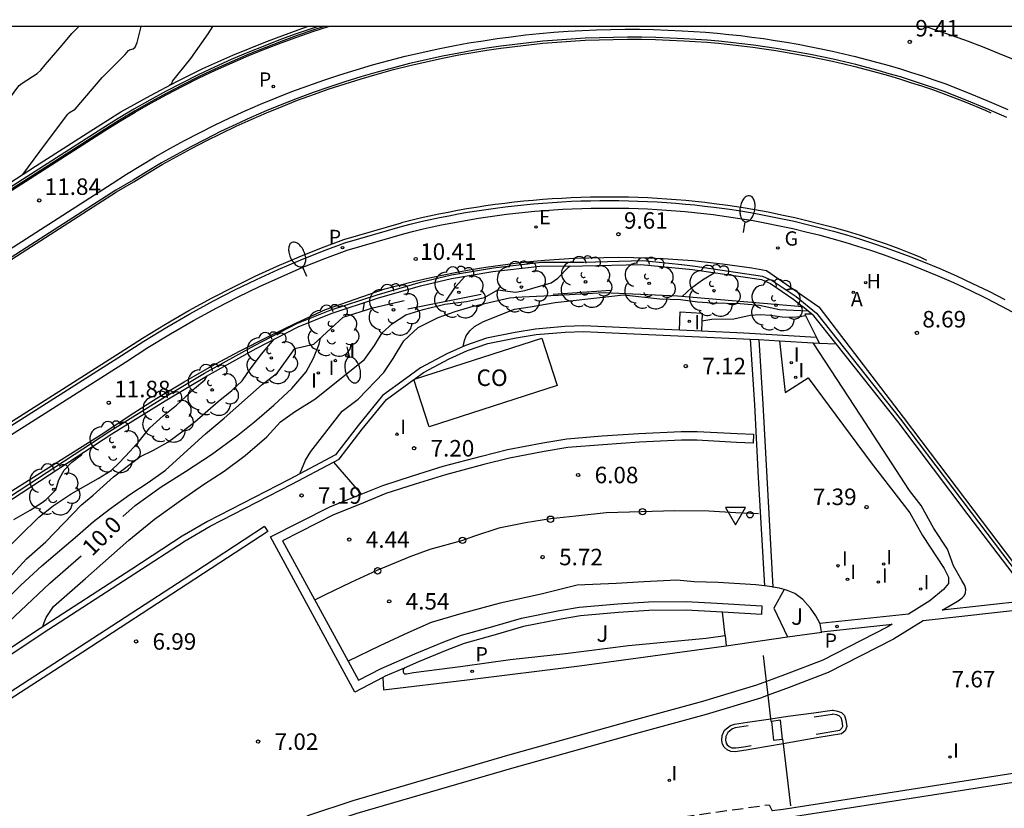
# Model space of a CAD drawing. Units: millimetres. Extents: x 580293 to 580645, y 4794790 to 4795041.
# Drawn here: x 580358 to 580402, y 4795005 to 4795041 of the extents above; entities that cross this region are included whole.
import ezdxf

# ---------------------------------------------------------------- set-up
doc = ezdxf.new("R2010")
doc.units = ezdxf.units.MM
doc.linetypes.add('TRAZOS_NORMALES', pattern=[0.75, 0.5, -0.25])
for name, color, linetype in [('010106', 9, 'Continuous'), ('020104', 34, 'Continuous'), ('020204', 9, 'Continuous'), ('020307', 24, 'Continuous'), ('020308', 9, 'Continuous'), ('060108', 9, 'Continuous'), ('060113', 4, 'Continuous'), ('060124', 9, 'Continuous'), ('060130', 9, 'Continuous'), ('060144', 9, 'Continuous'), ('060145', 9, 'Continuous'), ('070105', 6, 'Continuous'), ('070106', 6, 'Continuous'), ('070108', 9, 'VALLA'), ('080107', 9, 'Continuous'), ('080121', 9, 'TRAZOS_NORMALES'), ('080301', 9, 'Continuous'), ('100105', 3, 'Continuous'), ('100202', 3, 'Continuous'), ('100302', 7, 'Continuous'), ('200204', 4, 'Continuous'), ('200205', 4, 'Continuous'), ('200304', 4, 'Continuous'), ('200305', 4, 'Continuous'), ('210102', 4, 'Continuous'), ('210203', 4, 'Continuous'), ('210205', 4, 'Continuous'), ('210303', 4, 'Continuous'), ('210305', 4, 'Continuous'), ('220207', 9, 'Continuous'), ('220307', 9, 'Continuous'), ('230204', 9, 'Continuous'), ('230304', 9, 'Continuous'), ('250202', 9, 'Continuous'), ('260101', 9, 'Continuous'), ('260202', 9, 'Continuous'), ('260205', 9, 'Continuous'), ('270104', 9, 'Continuous'), ('270204', 9, 'Continuous'), ('270304', 9, 'Continuous')]:
    doc.layers.add(name, color=color, linetype=linetype)
doc.layers.add('020105', color=24, linetype='Continuous', lineweight=30)
doc.styles.add('ARIAL', font='ARIAL.TTF', dxfattribs={"height": 1})
doc.styles.add('ARIALI', font='ARIALI.TTF', dxfattribs={"height": 1})
doc.styles.add('ROMANS', font='romans__.ttf', dxfattribs={"height": 1})
doc.linetypes.add('VALLA', pattern='A,1,[200,DONOSTI.shx,S=0.1,R=0,X=0,Y=0],1', length=2)

# ---------------------------------------------------------------- blocks, each defined once
blk = doc.blocks.new('HUEPIV')
blk.add_circle((0, 0), 0.145)
blk = doc.blocks.new('HIDRAN')
blk.add_circle((0, 0), 0.055)
blk = doc.blocks.new('ABAS')
blk.add_circle((0, 0), 0.055)
blk = doc.blocks.new('PLUVI2')
blk.add_circle((0, 0), 0.055)
blk = doc.blocks.new('ARBOL')
blk.add_circle((0, 0), 0.0587)
for centre, radius, start, end in [((-0.564, 0.381), 0.532, 92.28, 254.58), ((-0.28, 0.855), 0.3, 359.2878, 173.6078), ((0.097, 0.97), 0.21, 23.1565, 160.4665), ((0.438, 0.881), 0.24, 301.578, 139.328), ((0.656, 0.288), 0.443, 319.8556, 114.7656), ((-0.091, 0.321), 0.12, 119.14, 310.56), ((0.819, -0.249), 0.383, 235.5275, 62.0275), ((-0.556, -0.339), 0.555, 142.64, 266.54), ((-0.039, -0.384), 0.21, 189.64, 323.88), ((0.299, -0.624), 0.532, 224.67, 0.24), ((-0.301, -0.676), 0.45, 213.78, 295.32)]:
    blk.add_arc(centre, radius, start, end)
blk = doc.blocks.new('COTAPU')
blk.add_circle((0, 0), 0.075)
blk = doc.blocks.new('REIND')
blk.add_circle((0, 0), 0.055)
blk = doc.blocks.new('SETRA')
at = {"linetype": 'Continuous'}
blk.add_lwpolyline([(0.451, 0.26), (-0.45, 0.26), (-0.001, -0.52)], close=True, dxfattribs=at)
blk = doc.blocks.new('PLUVI3')
blk.add_circle((0, 0), 0.055)
blk = doc.blocks.new('REGALU')
blk.add_circle((0, 0), 0.055)
blk = doc.blocks.new('REGAS')
blk.add_circle((0, 0), 0.055)
blk = doc.blocks.new('FAREDI')
blk.add_line((0, 0), (0.5, 0))
blk.add_lwpolyline([(0.5, 0, 0.159986), (0.538, -0.117, 0.106322), (0.675, -0.238, 0.071006), (0.858, -0.309, 0.057309), (1.099, -0.337, 0.057309), (1.339, -0.309, 0.071006), (1.522, -0.238, 0.106322), (1.659, -0.117, 0.159986), (1.697, 0, 0.159986), (1.659, 0.117, 0.106322), (1.522, 0.238, 0.071006), (1.339, 0.309, 0.057309), (1.099, 0.337, 0.057309), (0.858, 0.309, 0.071006), (0.675, 0.238, 0.106322), (0.538, 0.117, 0.159986)], format="xyb", close=True)

msp = doc.modelspace()

# ---------------------------------------------------------------- linework, layer by layer
at = {"layer": '010106', "flags": 128}
msp.add_lwpolyline([(580294.225, 4794790.253), (580644.216, 4794790.245), (580644.221, 4795040.238), (580294.231, 4795040.245)], close=True, dxfattribs=at)
at = {"layer": '020104', "flags": 128}
for points, elevation in [([(580351.868, 4795029.768), (580350.725, 4795033.302), (580350.667, 4795033.882), (580350.724, 4795033.946), (580354.832, 4795034.525), (580355.388, 4795034.633), (580355.639, 4795034.737), (580355.748, 4795034.887), (580355.819, 4795035.209), (580355.872, 4795035.305), (580357.426, 4795037.431), (580357.541, 4795037.558), (580357.675, 4795037.668), (580358.349, 4795038.111), (580358.529, 4795038.253), (580358.722, 4795038.505), (580359.498, 4795039.4), (580359.924, 4795039.921), (580360.245, 4795040.244)], 13), ([(580364.357, 4795037.566), (580364.49, 4795037.687), (580364.507, 4795037.758), (580365.335, 4795038.787), (580366.126, 4795039.912), (580366.34, 4795040.244)], 12), ([(580398.82, 4795040.204), (580398.822, 4795040.243)], 9.5), ([(580358.617, 4795012.966), (580358.667, 4795013.153), (580358.769, 4795013.384), (580359.1, 4795013.886), (580360.555, 4795015.148), (580362.518, 4795016.899), (580363.689, 4795017.842), (580364.908, 4795018.725), (580365.916, 4795019.424), (580366.851, 4795020.034), (580367.812, 4795020.74), (580368.794, 4795021.588), (580369.409, 4795022.274), (580370.046, 4795022.728), (580370.973, 4795023.312), (580373.221, 4795025.104), (580373.681, 4795025.749), (580374.025, 4795026.318), (580374.492, 4795026.746), (580375.109, 4795027.133), (580375.888, 4795027.385), (580376.87, 4795027.623), (580377.866, 4795027.746), (580378.686, 4795027.93), (580379.281, 4795028.277), (580380.081, 4795028.176), (580380.515, 4795028.251), (580381.707, 4795028.592), (580382.005, 4795028.809), (580382.492, 4795029.304), (580382.573, 4795029.359)], 9.5), ([(580387.666, 4795027.978), (580388.077, 4795028.37), (580388.585, 4795028.73), (580389.115, 4795029.053)], 9), ([(580370.283, 4795019.909), (580370.55, 4795020.527), (580370.793, 4795020.92), (580372.207, 4795022.758), (580372.938, 4795023.308), (580374.109, 4795024.523), (580374.522, 4795025.147), (580375.009, 4795025.961), (580375.665, 4795026.564), (580376.579, 4795027.02), (580377.351, 4795027.285), (580378.164, 4795027.537), (580379.81, 4795027.905), (580380.386, 4795027.96), (580382.026, 4795028.03), (580384.093, 4795028.161), (580385.109, 4795028.107)], 9), ([(580377.705, 4795025.695), (580377.773, 4795025.964), (580377.848, 4795026.181), (580378.01, 4795026.405), (580378.226, 4795026.602), (580378.633, 4795026.833), (580380.041, 4795027.397), (580380.746, 4795027.5), (580381.891, 4795027.698), (580384.323, 4795027.972), (580384.994, 4795028.04), (580386.648, 4795027.873), (580387.583, 4795027.834), (580388.349, 4795027.733), (580389.04, 4795027.68), (580390.301, 4795027.648), (580391.175, 4795027.574), (580392.083, 4795027.379), (580393.362, 4795027.326)], 8.5), ([(580373.168, 4795027.322), (580373.221, 4795027.693)], 10.5), ([(580388.56, 4795026.864), (580389.007, 4795026.934), (580390.003, 4795026.949), (580390.748, 4795027.126), (580391.209, 4795027.147), (580391.677, 4795027.128), (580392.199, 4795027.054), (580392.687, 4795027.034), (580393.012, 4795027.055), (580393.268, 4795027.103)], 8), ([(580348.34, 4795007.04), (580349.872, 4795008.656), (580351.638, 4795010.372), (580352.45, 4795011.207), (580353.337, 4795012.048), (580354.48, 4795013.093), (580355.63, 4795013.915), (580356.896, 4795014.98), (580357.871, 4795016.046), (580358.744, 4795016.819), (580360.375, 4795018.502), (580360.903, 4795018.936), (580361.83, 4795019.771), (580363.021, 4795020.681), (580363.638, 4795020.986), (580364.288, 4795021.352), (580364.992, 4795021.861), (580365.513, 4795022.269), (580366.576, 4795023.198), (580367.198, 4795023.694), (580367.672, 4795024.142), (580368.031, 4795024.664), (580368.545, 4795025.349), (580369.128, 4795026.034)], 11), ([(580345.048, 4795005.361), (580346.899, 4795007.046), (580348.415, 4795008.525), (580349.2, 4795009.427), (580349.822, 4795010.221), (580350.391, 4795010.798), (580351.02, 4795011.388), (580351.893, 4795012.107), (580352.909, 4795012.827), (580354.1, 4795013.703), (580358.432, 4795017.944), (580359.08, 4795018.46), (580359.893, 4795018.996), (580361.125, 4795019.702), (580361.714, 4795020.062), (580362.08, 4795020.415), (580362.574, 4795020.937), (580362.986, 4795021.399), (580363.474, 4795022.008), (580364.083, 4795022.551), (580364.692, 4795023.033), (580365.504, 4795023.793), (580365.978, 4795024.187), (580366.074, 4795024.366)], 11.5), ([(580352.222, 4795008.805), (580352.499, 4795009.391), (580352.675, 4795009.689), (580352.918, 4795010.184), (580353.52, 4795010.91), (580354.975, 4795012.2), (580357.608, 4795014.853), (580358.562, 4795015.728), (580360.187, 4795017.112), (580360.911, 4795017.75), (580361.642, 4795018.3), (580362.57, 4795018.966), (580363.396, 4795019.509), (580364.181, 4795020.079), (580366.008, 4795021.734), (580366.854, 4795022.44), (580368.574, 4795023.973), (580369.27, 4795024.5)], 10.5), ([(580357.291, 4795017.828), (580358.035, 4795018.256), (580358.584, 4795018.603), (580358.767, 4795018.745), (580359.206, 4795019.186), (580359.321, 4795019.586), (580359.382, 4795019.722), (580359.585, 4795020.081), (580359.937, 4795020.441), (580360.377, 4795020.773), (580360.427, 4795020.86)], 12)]:
    msp.add_lwpolyline(points, dxfattribs=dict(at, elevation=elevation))
at = {"layer": '020105', "flags": 128}
for points, elevation in [([(580357.701, 4795033.515), (580358.73, 4795034.914), (580359.743, 4795036.253), (580359.822, 4795036.335), (580360.079, 4795036.488), (580361.305, 4795037.928), (580362.347, 4795038.971), (580362.498, 4795039.152), (580362.547, 4795039.186), (580362.722, 4795039.227), (580362.815, 4795039.311), (580362.899, 4795039.516), (580363.082, 4795040.244)], 12.5), ([(580376.928, 4795027.759), (580377.357, 4795028.417), (580377.784, 4795028.888)], 10), ([(580362.244, 4795017.974), (580362.807, 4795018.471), (580363.992, 4795019.32), (580365.096, 4795020.019), (580366.274, 4795020.792), (580367.465, 4795021.668), (580368.23, 4795022.279), (580369.103, 4795023.039), (580369.929, 4795023.792), (580370.572, 4795024.552), (580370.91, 4795025.169), (580371.16, 4795025.806), (580371.222, 4795026.076)], 10), ([(580355.039, 4795010.592), (580355.241, 4795011.122), (580355.904, 4795012.052), (580356.804, 4795012.934), (580358.936, 4795014.942), (580360.362, 4795016.185)], 10)]:
    msp.add_lwpolyline(points, dxfattribs=dict(at, elevation=elevation))
at = {"layer": '060108'}
for points in [[(580349.068, 4795027.597, 12.74), (580361.419, 4795035.508, 11.671), (580362.1, 4795035.929, 11.608), (580362.808, 4795036.352, 11.557), (580363.523, 4795036.762, 11.506), (580364.247, 4795037.157, 11.455), (580364.978, 4795037.539, 11.405), (580365.716, 4795037.907, 11.354), (580366.461, 4795038.26, 11.303), (580367.213, 4795038.599, 11.252), (580367.971, 4795038.923, 11.201), (580368.735, 4795039.233, 11.151), (580369.444, 4795039.505, 11.105), (580370.157, 4795039.765, 11.059), (580370.875, 4795040.012, 11.014), (580371.591, 4795040.244, 10.969)], [(580349.906, 4795025.495, 12.595), (580361.765, 4795033.113, 11.556), (580362.409, 4795033.526, 11.504), (580363.06, 4795033.928, 11.452), (580363.719, 4795034.318, 11.4), (580364.384, 4795034.696, 11.348), (580365.056, 4795035.063, 11.296), (580365.734, 4795035.417, 11.244), (580366.419, 4795035.759, 11.192), (580367.109, 4795036.089, 11.14), (580367.806, 4795036.406, 11.089), (580368.507, 4795036.711, 11.037), (580369.215, 4795037.004, 10.985), (580369.932, 4795037.286, 10.938), (580370.654, 4795037.555, 10.892), (580371.38, 4795037.811, 10.846), (580372.112, 4795038.053, 10.8), (580372.847, 4795038.283, 10.753), (580373.586, 4795038.5, 10.707), (580374.33, 4795038.703, 10.661), (580375.076, 4795038.892, 10.615), (580375.826, 4795039.069, 10.568), (580376.58, 4795039.231, 10.522), (580377.335, 4795039.381, 10.476), (580377.973, 4795039.496, 10.439), (580378.613, 4795039.601, 10.403), (580379.254, 4795039.697, 10.367), (580379.896, 4795039.783, 10.33), (580380.539, 4795039.86, 10.294), (580381.184, 4795039.926, 10.258), (580381.83, 4795039.983, 10.222), (580382.476, 4795040.03, 10.185), (580383.123, 4795040.067, 10.149), (580383.77, 4795040.095, 10.113), (580384.418, 4795040.112, 10.076), (580385.066, 4795040.12, 10.04), (580385.714, 4795040.118, 10.004), (580386.362, 4795040.106, 9.967), (580387.01, 4795040.085, 9.931), (580387.657, 4795040.053, 9.895), (580388.187, 4795040.022, 9.867), (580388.717, 4795039.984, 9.84), (580389.246, 4795039.94, 9.813), (580389.775, 4795039.888, 9.785), (580390.302, 4795039.83, 9.758), (580390.829, 4795039.765, 9.73), (580391.356, 4795039.694, 9.703), (580391.881, 4795039.616, 9.676), (580392.405, 4795039.531, 9.648), (580392.928, 4795039.439, 9.621), (580393.45, 4795039.341, 9.593), (580393.971, 4795039.236, 9.566), (580394.49, 4795039.125, 9.539), (580395.008, 4795039.007, 9.511), (580395.524, 4795038.882, 9.484), (580396.038, 4795038.751, 9.456), (580396.551, 4795038.613, 9.429), (580397.062, 4795038.469, 9.402), (580397.571, 4795038.318, 9.374), (580398.079, 4795038.161, 9.347), (580398.584, 4795037.998, 9.32), (580399.087, 4795037.828, 9.292), (580399.588, 4795037.651, 9.265), (580400.549, 4795037.277, 9.223), (580401.503, 4795036.884, 9.181), (580402.448, 4795036.472, 9.14)], [(580345.444, 4795014.236, 13.427), (580362.368, 4795024.989, 11.716), (580363.382, 4795025.646, 11.604), (580364.412, 4795026.277, 11.492), (580365.458, 4795026.882, 11.38), (580366.519, 4795027.459, 11.268), (580367.48, 4795027.952, 11.162), (580368.452, 4795028.423, 11.056), (580369.434, 4795028.872, 10.951), (580370.427, 4795029.298, 10.845), (580371.429, 4795029.702, 10.739), (580372.439, 4795030.082, 10.634), (580375.057, 4795030.843, 10.39), (580375.473, 4795030.945, 10.356), (580375.89, 4795031.043, 10.322), (580376.307, 4795031.136, 10.288), (580376.726, 4795031.224, 10.255), (580377.146, 4795031.308, 10.221), (580377.567, 4795031.386, 10.187), (580377.988, 4795031.46, 10.153), (580378.411, 4795031.53, 10.12), (580378.834, 4795031.594, 10.086), (580379.258, 4795031.654, 10.052), (580379.682, 4795031.708, 10.018), (580380.107, 4795031.759, 9.985), (580380.533, 4795031.804, 9.951), (580380.959, 4795031.844, 9.917), (580381.385, 4795031.88, 9.883), (580381.812, 4795031.91, 9.85), (580382.239, 4795031.936, 9.816), (580382.667, 4795031.958, 9.782), (580383.095, 4795031.974, 9.748), (580383.523, 4795031.985, 9.715), (580383.95, 4795031.992, 9.681), (580384.378, 4795031.994, 9.647), (580384.806, 4795031.99, 9.613), (580385.234, 4795031.982, 9.58), (580385.662, 4795031.97, 9.546), (580386.09, 4795031.952, 9.512), (580386.517, 4795031.93, 9.478), (580386.944, 4795031.902, 9.445), (580387.371, 4795031.87, 9.411), (580387.798, 4795031.833, 9.377), (580388.224, 4795031.792, 9.343), (580388.649, 4795031.745, 9.309), (580389.074, 4795031.694, 9.276), (580389.679, 4795031.612, 9.24), (580390.283, 4795031.521, 9.204), (580390.886, 4795031.42, 9.168), (580391.486, 4795031.309, 9.132), (580392.085, 4795031.188, 9.096), (580392.682, 4795031.058, 9.06), (580393.276, 4795030.918, 9.024), (580393.869, 4795030.769, 8.988), (580394.459, 4795030.61, 8.952), (580395.046, 4795030.442, 8.916), (580395.63, 4795030.264, 8.88), (580396.211, 4795030.077, 8.844), (580396.79, 4795029.88, 8.809), (580397.365, 4795029.674, 8.773), (580397.936, 4795029.459, 8.737), (580398.505, 4795029.235, 8.701), (580399.25, 4795028.926, 8.667), (580399.989, 4795028.601, 8.633), (580400.722, 4795028.262, 8.6), (580401.446, 4795027.906, 8.566), (580402.164, 4795027.536, 8.532), (580402.873, 4795027.151, 8.499)], [(580392.61, 4795004.322, 7.261), (580397.575, 4795005.098, 7.454), (580404.655, 4795006.204, 7.607)]]:
    msp.add_polyline3d(points, dxfattribs=at)
at = {"layer": '060113'}
for points in [[(580402.403, 4795036.112, 9.024), (580401.465, 4795036.523, 9.065), (580400.519, 4795036.915, 9.107), (580399.568, 4795037.287, 9.149), (580399.075, 4795037.461, 9.176), (580398.577, 4795037.63, 9.204), (580398.076, 4795037.793, 9.231), (580397.574, 4795037.95, 9.258), (580397.07, 4795038.1, 9.286), (580396.564, 4795038.244, 9.313), (580396.055, 4795038.382, 9.34), (580395.546, 4795038.512, 9.368), (580395.034, 4795038.637, 9.395), (580394.522, 4795038.755, 9.423), (580394.007, 4795038.866, 9.45), (580393.491, 4795038.971, 9.477), (580392.974, 4795039.069, 9.505), (580392.456, 4795039.161, 9.532), (580391.937, 4795039.246, 9.56), (580391.417, 4795039.324, 9.587), (580390.895, 4795039.396, 9.614), (580390.373, 4795039.461, 9.642), (580389.85, 4795039.52, 9.669), (580389.326, 4795039.572, 9.697), (580388.802, 4795039.617, 9.724), (580388.277, 4795039.655, 9.751), (580387.751, 4795039.687, 9.779), (580387.109, 4795039.72, 9.815), (580386.467, 4795039.742, 9.851), (580385.825, 4795039.755, 9.888), (580385.182, 4795039.758, 9.924), (580384.54, 4795039.752, 9.96), (580383.898, 4795039.735, 9.997), (580383.256, 4795039.709, 10.033), (580382.615, 4795039.673, 10.069), (580381.974, 4795039.628, 10.106), (580381.334, 4795039.573, 10.142), (580380.695, 4795039.508, 10.178), (580380.057, 4795039.433, 10.214), (580379.42, 4795039.349, 10.251), (580378.784, 4795039.255, 10.287), (580378.15, 4795039.152, 10.323), (580377.518, 4795039.039, 10.36), (580376.768, 4795038.892, 10.406), (580376.021, 4795038.732, 10.452), (580375.278, 4795038.559, 10.499), (580374.537, 4795038.372, 10.545), (580373.8, 4795038.172, 10.591), (580373.067, 4795037.959, 10.637), (580372.337, 4795037.733, 10.684), (580371.612, 4795037.493, 10.73), (580370.891, 4795037.241, 10.776), (580370.175, 4795036.975, 10.822), (580369.464, 4795036.697, 10.869), (580368.762, 4795036.409, 10.921), (580368.066, 4795036.107, 10.973), (580367.375, 4795035.794, 11.024), (580366.69, 4795035.468, 11.076), (580366.011, 4795035.13, 11.128), (580365.338, 4795034.78, 11.18), (580364.671, 4795034.418, 11.232), (580364.011, 4795034.045, 11.284), (580363.357, 4795033.659, 11.336), (580362.711, 4795033.262, 11.388), (580361.926, 4795032.802, 11.453), (580350.067, 4795025.184, 12.492)], [(580345.262, 4795014.533, 13.312), (580362.186, 4795025.286, 11.601), (580363.204, 4795025.946, 11.489), (580364.242, 4795026.581, 11.377), (580365.297, 4795027.19, 11.265), (580366.366, 4795027.772, 11.153), (580367.335, 4795028.269, 11.047), (580368.314, 4795028.744, 10.942), (580369.304, 4795029.196, 10.836), (580370.304, 4795029.626, 10.73), (580371.313, 4795030.032, 10.625), (580372.328, 4795030.414, 10.519), (580374.946, 4795031.175, 10.275), (580375.364, 4795031.278, 10.241), (580375.784, 4795031.376, 10.207), (580376.206, 4795031.47, 10.174), (580376.629, 4795031.559, 10.14), (580377.053, 4795031.644, 10.106), (580377.478, 4795031.723, 10.072), (580377.903, 4795031.798, 10.039), (580378.33, 4795031.868, 10.005), (580378.757, 4795031.933, 9.971), (580379.185, 4795031.993, 9.937), (580379.614, 4795032.048, 9.904), (580380.043, 4795032.099, 9.87), (580380.473, 4795032.145, 9.836), (580380.903, 4795032.185, 9.802), (580381.334, 4795032.221, 9.769), (580381.765, 4795032.252, 9.735), (580382.196, 4795032.279, 9.701), (580382.628, 4795032.3, 9.667), (580383.06, 4795032.316, 9.634), (580383.492, 4795032.328, 9.6), (580383.924, 4795032.334, 9.566), (580384.356, 4795032.336, 9.532), (580384.788, 4795032.333, 9.499), (580385.22, 4795032.325, 9.465), (580385.652, 4795032.312, 9.431), (580386.084, 4795032.294, 9.397), (580386.516, 4795032.272, 9.364), (580386.947, 4795032.244, 9.33), (580387.378, 4795032.212, 9.296), (580387.808, 4795032.174, 9.262), (580388.238, 4795032.132, 9.229), (580388.668, 4795032.085, 9.195), (580389.098, 4795032.033, 9.161), (580389.708, 4795031.951, 9.125), (580390.318, 4795031.859, 9.089), (580390.926, 4795031.757, 9.053), (580391.533, 4795031.645, 9.017), (580392.138, 4795031.523, 8.981), (580392.74, 4795031.392, 8.945), (580393.341, 4795031.25, 8.909), (580393.939, 4795031.1, 8.874), (580394.534, 4795030.939, 8.838), (580395.127, 4795030.769, 8.802), (580395.717, 4795030.59, 8.766), (580396.304, 4795030.401, 8.73), (580396.888, 4795030.202, 8.694), (580397.469, 4795029.994, 8.658), (580398.046, 4795029.777, 8.622), (580398.62, 4795029.55, 8.586), (580399.372, 4795029.239, 8.552), (580400.118, 4795028.911, 8.519), (580400.857, 4795028.568, 8.485), (580401.589, 4795028.21, 8.451), (580402.313, 4795027.836, 8.418)], [(580392.074, 4795025.96, 7.092), (580392.338, 4795023.607, 7.259), (580393.377, 4795024.281, 7.309), (580396.253, 4795020.403, 7.43), (580397.998, 4795018.139, 7.562), (580398.571, 4795017.109, 7.6), (580399.559, 4795015.611, 7.619), (580399.76, 4795015.22, 7.619), (580399.756, 4795014.92, 7.619), (580399.531, 4795014.649, 7.619), (580398.909, 4795014.13, 7.582), (580397.944, 4795013.536, 7.48), (580393.919, 4795013.107, 7.377)], [(580403.323, 4795014.137, 7.658), (580399.476, 4795013.706, 7.573), (580400.192, 4795014.137, 7.625), (580400.381, 4795014.275, 7.623), (580400.462, 4795014.347, 7.623), (580400.537, 4795014.479, 7.623), (580400.554, 4795014.666, 7.622), (580400.502, 4795014.834, 7.621), (580400.372, 4795015.063, 7.62), (580399.988, 4795015.73, 7.625), (580399.715, 4795016.487, 7.623), (580399.095, 4795017.427, 7.611), (580398.51, 4795018.477, 7.573), (580397.994, 4795019.147, 7.535), (580395.762, 4795022.572, 7.437), (580393.605, 4795025.873, 7.28)], [(580368.691, 4795017.51, 7.155), (580368.837, 4795017.286, 7.152)], [(580403.6, 4795013.782, 7.634), (580398.605, 4795013.224, 7.51), (580397.267, 4795012.401, 7.38), (580394.295, 4795010.88, 7.345), (580392.527, 4795010.197, 7.296), (580391.564, 4795009.845, 7.257)], [(580393.995, 4795012.731, 7.352), (580397.193, 4795013.073, 7.388), (580396.967, 4795012.935, 7.376), (580394.045, 4795011.44, 7.342), (580392.312, 4795010.77, 7.294), (580391.49, 4795010.469, 7.26)], [(580374.066, 4795010.655, 7.18), (580374.083, 4795010.096, 7.144), (580377.885, 4795010.541, 7.072), (580383, 4795011.182, 7.119), (580389.658, 4795012.099, 7.326)], [(580391.49, 4795010.469, 7.26), (580391.029, 4795010.301, 7.242), (580388.585, 4795009.561, 7.202), (580385.252, 4795008.654, 7.154), (580379.73, 4795007.111, 7.038), (580372.704, 4795005.047, 6.995), (580370.683, 4795004.381, 6.959), (580369.028, 4795003.61, 6.993), (580367.405, 4795002.758, 7.034), (580366.531, 4795001.949, 7.08), (580365.861, 4795001.35, 7.084), (580365.617, 4795001.133, 7.083), (580363.644, 4794999.186, 7.074), (580362.685, 4794998.03, 7.072), (580362.587, 4794997.885, 7.072)], [(580391.564, 4795009.845, 7.257), (580391.223, 4795009.72, 7.244), (580388.754, 4795008.973, 7.203), (580385.415, 4795008.064, 7.155), (580379.899, 4795006.522, 7.039), (580372.886, 4795004.462, 6.997), (580370.909, 4795003.811, 6.962), (580369.3, 4795003.061, 6.997), (580367.762, 4795002.254, 7.039), (580366.943, 4795001.496, 7.087), (580366.268, 4795000.893, 7.091), (580366.051, 4795000.693, 7.094), (580364.1, 4794998.767, 7.085), (580363.469, 4794998.008, 7.083)], [(580404.603, 4795006.585, 7.532), (580397.487, 4795005.474, 7.38), (580392.243, 4795004.654, 7.176), (580391.741, 4795004.587, 7.172)]]:
    msp.add_polyline3d(points, dxfattribs=at)
at = {"layer": '060124'}
msp.add_polyline3d([(580387.541, 4795026.437, 8.396), (580387.566, 4795027.271, 8.397), (580388.574, 4795027.21, 8.399), (580388.542, 4795026.392, 8.398)], dxfattribs=at)
at = {"layer": '060130'}
msp.add_polyline3d([(580371.821, 4795020.436, 7.298), (580373.076, 4795018.984, 7.299)], dxfattribs=at)
at = {"layer": '060144'}
for points in [[(580393.663, 4795008.869, 7.457), (580394.486, 4795008.984, 7.478)], [(580393.753, 4795008.08, 7.446), (580394.821, 4795008.264, 7.469), (580394.913, 4795008.342, 7.476), (580394.955, 4795008.445, 7.475), (580394.927, 4795008.672, 7.476), (580394.881, 4795008.822, 7.476), (580394.795, 4795008.907, 7.475), (580394.664, 4795008.957, 7.476), (580394.51, 4795008.986, 7.478), (580394.486, 4795008.984, 7.478)], [(580390.655, 4795008.449, 7.384), (580390.07, 4795008.362, 7.372), (580389.94, 4795008.324, 7.373), (580389.727, 4795008.148, 7.375), (580389.645, 4795007.972, 7.375), (580389.633, 4795007.803, 7.374), (580389.654, 4795007.673, 7.373), (580389.704, 4795007.589, 7.373), (580389.796, 4795007.508, 7.373), (580389.91, 4795007.456, 7.374), (580390.078, 4795007.449, 7.372), (580390.237, 4795007.477, 7.373), (580390.545, 4795007.519, 7.374), (580390.79, 4795007.561, 7.38)]]:
    msp.add_polyline3d(points, dxfattribs=at)
at = {"layer": '060145'}
for points in [[(580391.692, 4795008.776, 7.406), (580392.46, 4795008.89, 7.422), (580393.638, 4795009.049, 7.457), (580394.474, 4795009.162, 7.481)], [(580394.474, 4795009.162, 7.481), (580394.52, 4795009.165, 7.481), (580394.713, 4795009.129, 7.48), (580394.893, 4795009.06, 7.479), (580395.038, 4795008.917, 7.48), (580395.102, 4795008.709, 7.479), (580395.137, 4795008.421, 7.477), (580395.061, 4795008.235, 7.476), (580394.899, 4795008.097, 7.467), (580393.783, 4795007.905, 7.443), (580392.241, 4795007.639, 7.409)], [(580392.241, 4795007.639, 7.409), (580390.819, 4795007.394, 7.379), (580390.571, 4795007.351, 7.374), (580390.263, 4795007.309, 7.373), (580390.089, 4795007.278, 7.372), (580389.869, 4795007.288, 7.373), (580389.703, 4795007.364, 7.372), (580389.571, 4795007.479, 7.372), (580389.492, 4795007.614, 7.372), (580389.462, 4795007.795, 7.373), (580389.478, 4795008.015, 7.374), (580389.589, 4795008.254, 7.374), (580389.859, 4795008.477, 7.373), (580390.034, 4795008.528, 7.372), (580390.63, 4795008.617, 7.384), (580391.692, 4795008.776, 7.406)]]:
    msp.add_polyline3d(points, dxfattribs=at)
at = {"layer": '070105'}
for points in [[(580322.884, 4795012.73, 15.423), (580324.312, 4795013.455, 15.395), (580330.58, 4795016.805, 14.832), (580334.652, 4795019.143, 14.445), (580338.006, 4795021.148, 14.095), (580339.948, 4795022.252, 14.041), (580348.127, 4795027.382, 13.32), (580354.511, 4795031.453, 12.774), (580358.283, 4795033.891, 12.45), (580360.62, 4795035.403, 12.26), (580362.161, 4795036.37, 12.143), (580363.497, 4795037.107, 12.049), (580364.707, 4795037.752, 11.98), (580365.883, 4795038.335, 11.913), (580367.25, 4795038.935, 11.803), (580368.817, 4795039.585, 11.717), (580370.213, 4795040.101, 11.606), (580370.641, 4795040.244, 11.576)], [(580371.396, 4795040.244, 10.993), (580370.881, 4795040.077, 11.026), (580370.162, 4795039.829, 11.071), (580369.447, 4795039.569, 11.117), (580368.738, 4795039.297, 11.163), (580367.972, 4795038.987, 11.213), (580367.213, 4795038.662, 11.264), (580366.46, 4795038.322, 11.315), (580365.714, 4795037.968, 11.366), (580364.975, 4795037.6, 11.417), (580364.243, 4795037.218, 11.467), (580363.518, 4795036.822, 11.518), (580362.801, 4795036.411, 11.569), (580362.092, 4795035.988, 11.62), (580361.392, 4795035.55, 11.671), (580349.041, 4795027.64, 12.74)], [(580344.371, 4795011.058, 13.679), (580361.378, 4795021.779, 11.978), (580362.577, 4795022.575, 11.847), (580363.795, 4795023.344, 11.717), (580365.029, 4795024.085, 11.587), (580366.279, 4795024.798, 11.457), (580367.551, 4795025.486, 11.314), (580368.838, 4795026.145, 11.171), (580370.139, 4795026.775, 11.028), (580371.454, 4795027.375, 10.886), (580374.151, 4795028.315, 10.597), (580374.799, 4795028.49, 10.534), (580375.45, 4795028.654, 10.472), (580376.103, 4795028.806, 10.41), (580376.759, 4795028.948, 10.347), (580377.417, 4795029.078, 10.285), (580378.077, 4795029.197, 10.223), (580378.74, 4795029.304, 10.161), (580379.404, 4795029.4, 10.098), (580380.069, 4795029.485, 10.036), (580380.736, 4795029.558, 9.974), (580381.404, 4795029.62, 9.911), (580382.073, 4795029.67, 9.849), (580382.743, 4795029.709, 9.787), (580383.418, 4795029.736, 9.736), (580384.093, 4795029.752, 9.685), (580384.768, 4795029.756, 9.634), (580385.444, 4795029.749, 9.583), (580386.119, 4795029.73, 9.532), (580386.793, 4795029.699, 9.481), (580387.467, 4795029.656, 9.43), (580388.14, 4795029.602, 9.379), (580388.813, 4795029.536, 9.328), (580389.484, 4795029.459, 9.277), (580390.153, 4795029.37, 9.226), (580390.821, 4795029.27, 9.175), (580391.487, 4795029.158, 9.124), (580393.872, 4795027.498, 8.922), (580397.705, 4795022.487, 8.602), (580400.906, 4795018.242, 8.336), (580404.138, 4795013.99, 7.821)], [(580354.771, 4795017.164, 12.723), (580361.754, 4795021.728, 11.999), (580364.164, 4795023.222, 11.73), (580366.047, 4795024.351, 11.63), (580368.3, 4795025.608, 11.452), (580370.216, 4795026.595, 11.211), (580371.707, 4795027.194, 10.944), (580373.82, 4795027.891, 10.87), (580375.773, 4795028.462, 10.561), (580377.177, 4795028.784, 10.311), (580379.057, 4795029.106, 10.301), (580381.198, 4795029.35, 10.094), (580383.131, 4795029.362, 9.834), (580385.781, 4795029.426, 9.572), (580388.132, 4795029.197, 9.364), (580391.267, 4795028.738, 9.055), (580391.666, 4795028.558, 9.06), (580392.734, 4795027.833, 8.992), (580393.126, 4795027.517, 8.566)], [(580381.802, 4795028.084, 9.269), (580384.411, 4795028.256, 9.164)], [(580369.19, 4795024.388, 10.737), (580370.062, 4795025.608, 10.707), (580370.929, 4795025.806, 10.622), (580371.694, 4795026.512, 10.568), (580372.263, 4795027.034, 10.549), (580373.611, 4795027.463, 10.414), (580375.026, 4795027.79, 10.214)], [(580375.196, 4795027.411, 10.118), (580378.523, 4795028.079, 9.73)], [(580385.089, 4795028.108, 9.112), (580387.454, 4795027.996, 8.955), (580393.126, 4795027.517, 8.566)], [(580393.555, 4795027.171, 9.811), (580393.126, 4795027.517, 8.566)], [(580393.555, 4795027.171, 9.811), (580393.235, 4795027.17, 9.817), (580393.757, 4795026.108, 9.911)], [(580394.654, 4795025.825, 8.835), (580393.648, 4795027.096, 8.911), (580393.555, 4795027.171, 9.811)], [(580387.541, 4795026.437, 8.425), (580385.144, 4795026.547, 8.464), (580383.176, 4795026.636, 8.506), (580382.325, 4795026.601, 8.55), (580380.991, 4795026.491, 8.595), (580380.066, 4795026.335, 8.631), (580378.765, 4795026.076, 8.699), (580377.819, 4795025.746, 8.768), (580376.967, 4795025.369, 8.806), (580375.772, 4795024.725, 8.858), (580375.09, 4795024.23, 8.919), (580374.051, 4795023.47, 8.914), (580372.932, 4795022.102, 8.974), (580371.914, 4795020.767, 9.023), (580369.803, 4795019.656, 9.013), (580366.094, 4795017.749, 9.179), (580364.944, 4795017.071, 9.22), (580362.66, 4795015.584, 9.248), (580358.49, 4795012.884, 9.469), (580354.876, 4795010.484, 10.03)], [(580375.493, 4795024.214, 8.895), (580375.905, 4795024.513, 8.858), (580377.077, 4795025.144, 8.806), (580377.911, 4795025.513, 8.768), (580378.831, 4795025.834, 8.699), (580380.111, 4795026.089, 8.631), (580381.022, 4795026.243, 8.595), (580382.34, 4795026.351, 8.55), (580383.176, 4795026.386, 8.506), (580385.133, 4795026.297, 8.464), (580390.448, 4795026.054, 8.379), (580390.754, 4795026.036, 8.367)], [(580388.542, 4795026.392, 8.409), (580387.541, 4795026.437, 8.425)], [(580393.757, 4795026.108, 9.911), (580390.461, 4795026.304, 8.379), (580388.542, 4795026.392, 8.409)], [(580390.754, 4795026.036, 8.367), (580391.145, 4795026.014, 8.352)], [(580391.145, 4795026.014, 8.352), (580392.074, 4795025.96, 8.317)], [(580392.074, 4795025.96, 8.317), (580393.605, 4795025.873, 8.258)], [(580393.757, 4795026.108, 9.911), (580393.881, 4795025.857, 9.933)], [(580393.605, 4795025.873, 8.258), (580393.881, 4795025.857, 8.248)], [(580393.881, 4795025.857, 9.933), (580394.654, 4795025.825, 9.93)], [(580403.129, 4795014.789, 7.967), (580400.652, 4795018.047, 8.361), (580397.452, 4795022.29, 8.626), (580394.654, 4795025.825, 8.835)], [(580371.821, 4795020.436, 9.022), (580372.079, 4795020.572, 9.023), (580373.128, 4795021.947, 8.974), (580374.224, 4795023.287, 8.914), (580375.237, 4795024.028, 8.919), (580375.474, 4795024.2, 8.897)], [(580375.474, 4795024.2, 8.897), (580375.493, 4795024.214, 8.895)], [(580390.907, 4795021.71, 8.132), (580390.891, 4795021.31, 8.132), (580390.134, 4795021.34, 8.138), (580388.327, 4795021.44, 8.064), (580387.625, 4795021.437, 8.067), (580385.719, 4795021.346, 8.126), (580384.06, 4795021.236, 8.083), (580382.467, 4795021.101, 8.083), (580381.396, 4795020.926, 8.082), (580379.817, 4795020.618, 8.032), (580378.643, 4795020.331, 8.048), (580376.911, 4795019.872, 8.066), (580375.525, 4795019.441, 8.089), (580374.199, 4795019.011, 8.083), (580373.075, 4795018.551, 8.074), (580371.82, 4795018.047, 8.072), (580369.509, 4795016.871, 8.024), (580372.486, 4795011.387, 8.051)], [(580373.076, 4795018.984, 8.075), (580374.061, 4795019.387, 8.083), (580375.404, 4795019.822, 8.089), (580376.8, 4795020.256, 8.066), (580378.544, 4795020.719, 8.048), (580379.731, 4795021.009, 8.032), (580381.326, 4795021.32, 8.082), (580382.418, 4795021.498, 8.083), (580384.03, 4795021.635, 8.083), (580385.696, 4795021.745, 8.126), (580387.615, 4795021.837, 8.067), (580388.337, 4795021.84, 8.064), (580390.153, 4795021.74, 8.138), (580390.907, 4795021.71, 8.132)], [(580294.229, 4794977.188, 13.565), (580297.056, 4794978.64, 13.553), (580307.088, 4794984.151, 13.6), (580312.621, 4794987.297, 13.639), (580317.605, 4794989.975, 13.549), (580324.542, 4794993.648, 13.098), (580328.981, 4794996.021, 12.77), (580332.309, 4794997.789, 12.449), (580336.478, 4794999.999, 12.064), (580341.697, 4795002.754, 11.599), (580344.809, 4795004.405, 11.323), (580347.421, 4795005.723, 11.126), (580350.229, 4795007.176, 10.878), (580352.947, 4795008.988, 10.451), (580355.011, 4795010.274, 10.03), (580358.627, 4795012.675, 9.469), (580362.796, 4795015.374, 9.248), (580365.076, 4795016.858, 9.22), (580366.215, 4795017.53, 9.179), (580369.918, 4795019.434, 9.013), (580371.821, 4795020.436, 9.022)], [(580374.066, 4795010.655, 8.055), (580372.789, 4795009.99, 8.055), (580368.962, 4795017.042, 8.024), (580371.654, 4795018.412, 8.072), (580372.925, 4795018.922, 8.074), (580373.076, 4795018.984, 8.075)], [(580372.486, 4795011.387, 8.051), (580372.953, 4795010.526, 8.055), (580373.991, 4795011.067, 8.055), (580375.52, 4795011.734, 8.043), (580376.825, 4795012.266, 8.029), (580377.627, 4795012.577, 8.036), (580379.058, 4795012.975, 8.023), (580380.355, 4795013.355, 8.019), (580382.086, 4795013.695, 7.995), (580382.985, 4795013.854, 7.983), (580384.738, 4795014.004, 7.987), (580386.132, 4795014.099, 8.017), (580387.848, 4795014.108, 8.029), (580389.237, 4795014.034, 8.009), (580391.28, 4795013.911, 7.896), (580391.256, 4795013.512, 7.896), (580389.497, 4795013.618, 7.993)], [(580389.497, 4795013.618, 7.993), (580389.214, 4795013.635, 8.009), (580387.838, 4795013.708, 8.029), (580386.147, 4795013.699, 8.017), (580384.769, 4795013.605, 7.987), (580383.037, 4795013.457, 7.983), (580382.159, 4795013.302, 7.995), (580380.45, 4795012.966, 8.019), (580379.168, 4795012.59, 8.023), (580377.753, 4795012.197, 8.036), (580376.973, 4795011.894, 8.029), (580375.676, 4795011.365, 8.043), (580375.027, 4795011.082, 8.048)], [(580375.027, 4795011.082, 8.048), (580374.163, 4795010.706, 8.055), (580374.066, 4795010.655, 8.055)]]:
    msp.add_polyline3d(points, dxfattribs=at)
at = {"layer": '070106'}
for points in [[(580391.49, 4795010.469, 8.394), (580391.348, 4795011.65, 8.358)], [(580391.564, 4795009.845, 8.413), (580391.49, 4795010.469, 8.394)], [(580391.692, 4795008.776, 8.446), (580391.564, 4795009.845, 8.413)], [(580391.706, 4795008.658, 8.45), (580391.692, 4795008.776, 8.446)], [(580392.216, 4795007.842, 8.378), (580392.241, 4795007.639, 8.378)], [(580392.241, 4795007.639, 8.378), (580392.58, 4795004.823, 8.375)]]:
    msp.add_polyline3d(points, dxfattribs=at)
at = {"layer": '070108'}
for points in [[(580371.118, 4795040.244, 11.018), (580370.846, 4795040.156, 11.035), (580370.125, 4795039.908, 11.081), (580369.409, 4795039.647, 11.126), (580368.698, 4795039.374, 11.172), (580367.931, 4795039.063, 11.223), (580367.17, 4795038.738, 11.274), (580366.416, 4795038.398, 11.324), (580365.668, 4795038.043, 11.375), (580364.927, 4795037.674, 11.426), (580364.193, 4795037.291, 11.477), (580363.467, 4795036.894, 11.528), (580362.749, 4795036.483, 11.578), (580362.038, 4795036.058, 11.629), (580361.337, 4795035.62, 11.68), (580348.986, 4795027.709, 12.749)], [(580354.671, 4795017.29, 12.739), (580361.655, 4795021.855, 12.015), (580364.07, 4795023.352, 11.746), (580365.959, 4795024.485, 11.645), (580368.222, 4795025.747, 11.466), (580370.156, 4795026.744, 11.223), (580371.67, 4795027.352, 10.954), (580373.797, 4795028.054, 10.879), (580375.765, 4795028.629, 10.568), (580377.187, 4795028.955, 10.317), (580379.084, 4795029.28, 10.305), (580381.251, 4795029.527, 10.096), (580383.198, 4795029.539, 9.834), (580385.865, 4795029.603, 9.571), (580387.647, 4795029.43, 9.413), (580388.245, 4795029.35, 9.353), (580391.314, 4795028.9, 9.05), (580391.748, 4795028.704, 9.052), (580392.833, 4795027.967, 8.983), (580393.767, 4795027.215, 8.9), (580397.584, 4795022.393, 8.614), (580400.784, 4795018.149, 8.348), (580403.254, 4795014.9, 7.955)]]:
    msp.add_polyline3d(points, dxfattribs=at)
at = {"layer": '080107'}
msp.add_polyline3d([(580375.493, 4795024.214, 9.928), (580381.28, 4795026.08, 9.99), (580381.977, 4795023.919, 9.979), (580376.169, 4795022.046, 9.917), (580375.474, 4795024.2, 9.928)], dxfattribs=at)
at = {"layer": '080121'}
msp.add_polyline3d([(580372.693, 4794999.288, 20.366), (580372.854, 4795002.227, 20.018), (580391.615, 4795004.87, 20.067), (580391.741, 4795004.587, 20.055)], dxfattribs=at)
at = {"layer": '100105'}
for points in [[(580402.786, 4795038.719, 9.34), (580402.082, 4795039.01, 9.369), (580401.373, 4795039.291, 9.398), (580400.661, 4795039.561, 9.426), (580399.944, 4795039.821, 9.455), (580399.224, 4795040.07, 9.484), (580398.7, 4795040.243, 9.504)], [(580391.393, 4795014.812, 7.425), (580391.009, 4795014.859, 7.383), (580389.293, 4795014.964, 7.177), (580388.197, 4795015, 6.999), (580387.41, 4795015.071, 6.878), (580385.918, 4795014.999, 6.569), (580384.654, 4795014.924, 6.348), (580382.889, 4795014.849, 6.051), (580381.253, 4795014.445, 5.798), (580379.389, 4795014.038, 5.43), (580377.645, 4795013.568, 5.14), (580376.262, 4795013.154, 4.893), (580375.2, 4795012.688, 4.641), (580373.922, 4795012.093, 4.454), (580372.486, 4795011.387, 4.099)], [(580391.785, 4795014.763, 7.467), (580391.748, 4795014.768, 7.464), (580391.393, 4795014.812, 7.425)], [(580392.291, 4795014.657, 7.508), (580392.088, 4795014.716, 7.493), (580391.785, 4795014.763, 7.467)], [(580392.291, 4795014.657, 7.475), (580391.831, 4795013.808, 7.474), (580392.446, 4795012.496, 7.471)], [(580393.919, 4795013.107, 7.517), (580393.909, 4795013.126, 7.517), (580393.727, 4795013.45, 7.517), (580393.485, 4795013.807, 7.516), (580393.136, 4795014.193, 7.517), (580392.773, 4795014.466, 7.517), (580392.401, 4795014.625, 7.516), (580392.291, 4795014.657, 7.508)], [(580389.619, 4795012.56, 7.419), (580389.497, 4795013.618, 7.421)], [(580393.922, 4795013.099, 7.517), (580393.919, 4795013.107, 7.517)], [(580393.995, 4795012.731, 7.516), (580393.922, 4795013.099, 7.517)], [(580375.027, 4795011.082, 7.275), (580374.989, 4795011.015, 7.275), (580374.98, 4795010.908, 7.275), (580375.013, 4795010.854, 7.275), (580375.053, 4795010.82, 7.275), (580375.133, 4795010.819, 7.275), (580375.454, 4795010.881, 7.274), (580377.69, 4795011.169, 7.221), (580379.84, 4795011.472, 7.21), (580382.363, 4795011.743, 7.231), (580385.215, 4795012.103, 7.266), (580388.755, 4795012.446, 7.39), (580389.619, 4795012.56, 7.38)], [(580389.619, 4795012.56, 7.38), (580389.658, 4795012.099, 7.39)], [(580389.658, 4795012.099, 7.39), (580392.446, 4795012.496, 7.471)], [(580392.446, 4795012.496, 7.471), (580393.997, 4795012.717, 7.516), (580393.995, 4795012.731, 7.516)]]:
    msp.add_polyline3d(points, dxfattribs=at)
at = {"layer": '210102'}
for points in [[(580390.754, 4795026.036, 7.083), (580390.94, 4795023.053, 7.23), (580391.119, 4795019.742, 7.296), (580391.393, 4795014.812, 7.354)], [(580391.145, 4795026.014, 7.088), (580391.328, 4795023.074, 7.233), (580391.507, 4795019.763, 7.299), (580391.785, 4795014.763, 7.357)], [(580368.691, 4795017.51, 7.155), (580365.028, 4795015.125, 7.096), (580360.285, 4795012.026, 6.944), (580351.637, 4795006.43, 6.8), (580350.37, 4795006.912, 6.78)], [(580368.837, 4795017.286, 7.152), (580365.174, 4795014.901, 7.093), (580360.431, 4795011.802, 6.941), (580351.669, 4795006.132, 6.794), (580350.527, 4795006.566, 6.778)]]:
    msp.add_polyline3d(points, dxfattribs=at)
at = {"layer": '260101'}
for points in [[(580361.954, 4795032.723, 11.452), (580362.74, 4795033.184, 11.387), (580363.386, 4795033.581, 11.335), (580364.038, 4795033.965, 11.283), (580364.697, 4795034.338, 11.231), (580365.363, 4795034.7, 11.179), (580366.034, 4795035.049, 11.127), (580366.712, 4795035.386, 11.075), (580367.396, 4795035.711, 11.023), (580368.085, 4795036.024, 10.972), (580368.78, 4795036.325, 10.92), (580369.48, 4795036.613, 10.868), (580370.19, 4795036.89, 10.821), (580370.905, 4795037.155, 10.775), (580371.625, 4795037.407, 10.729), (580372.348, 4795037.646, 10.683), (580373.076, 4795037.872, 10.636), (580373.808, 4795038.085, 10.59), (580374.544, 4795038.284, 10.544), (580375.283, 4795038.471, 10.498), (580376.025, 4795038.644, 10.451), (580376.771, 4795038.803, 10.405), (580377.519, 4795038.95, 10.359), (580378.15, 4795039.063, 10.322), (580378.783, 4795039.166, 10.286), (580379.417, 4795039.259, 10.25), (580380.053, 4795039.343, 10.213), (580380.689, 4795039.418, 10.177), (580381.327, 4795039.483, 10.141), (580381.966, 4795039.538, 10.105), (580382.605, 4795039.583, 10.068), (580383.246, 4795039.619, 10.032), (580383.886, 4795039.645, 9.996), (580384.527, 4795039.661, 9.959), (580385.168, 4795039.668, 9.923), (580385.809, 4795039.665, 9.887), (580386.45, 4795039.652, 9.85), (580387.091, 4795039.629, 9.814), (580387.732, 4795039.597, 9.778), (580388.257, 4795039.565, 9.75), (580388.781, 4795039.527, 9.723), (580389.304, 4795039.482, 9.696), (580389.827, 4795039.43, 9.668), (580390.349, 4795039.371, 9.641), (580390.87, 4795039.306, 9.613), (580391.39, 4795039.235, 9.586), (580391.91, 4795039.156, 9.559), (580392.428, 4795039.071, 9.531), (580392.945, 4795038.98, 9.504), (580393.461, 4795038.882, 9.476), (580393.976, 4795038.777, 9.449), (580394.489, 4795038.666, 9.422), (580395.001, 4795038.549, 9.394), (580395.511, 4795038.424, 9.367), (580396.02, 4795038.294, 9.339), (580396.527, 4795038.157, 9.312), (580397.032, 4795038.013, 9.285), (580397.535, 4795037.863, 9.257), (580398.037, 4795037.707, 9.23), (580398.536, 4795037.544, 9.203), (580399.033, 4795037.375, 9.175), (580399.524, 4795037.201, 9.148), (580400.473, 4795036.83, 9.106), (580401.418, 4795036.439, 9.064), (580401.679, 4795036.324, 9.053)], [(580350.095, 4795025.105, 12.491), (580361.954, 4795032.723, 11.452)], [(580398.768, 4795029.609, 8.586), (580398.47, 4795029.757, 8.595), (580398.042, 4795029.929, 8.631), (580397.524, 4795030.14, 8.667), (580396.941, 4795030.349, 8.703), (580396.355, 4795030.548, 8.739), (580395.765, 4795030.738, 8.774), (580395.173, 4795030.919, 8.81), (580394.577, 4795031.089, 8.846), (580393.979, 4795031.25, 8.882), (580393.379, 4795031.402, 8.918), (580392.776, 4795031.543, 8.954), (580392.171, 4795031.675, 8.99), (580391.564, 4795031.798, 9.026), (580390.955, 4795031.91, 9.062), (580390.344, 4795032.013, 9.098), (580389.732, 4795032.105, 9.134), (580389.119, 4795032.188, 9.17), (580388.687, 4795032.24, 9.203), (580388.256, 4795032.287, 9.237), (580387.824, 4795032.33, 9.271), (580387.392, 4795032.367, 9.305), (580386.959, 4795032.4, 9.339), (580386.526, 4795032.427, 9.372), (580386.093, 4795032.45, 9.406), (580385.659, 4795032.468, 9.44), (580385.225, 4795032.481, 9.474), (580384.792, 4795032.489, 9.507), (580384.358, 4795032.492, 9.541), (580383.924, 4795032.49, 9.575), (580383.49, 4795032.483, 9.609), (580383.056, 4795032.472, 9.642), (580382.622, 4795032.455, 9.676), (580382.189, 4795032.434, 9.71), (580381.756, 4795032.408, 9.744), (580381.323, 4795032.377, 9.777), (580380.891, 4795032.34, 9.811), (580380.459, 4795032.3, 9.845), (580380.027, 4795032.254, 9.879), (580379.596, 4795032.203, 9.912), (580379.166, 4795032.147, 9.946), (580378.736, 4795032.087, 9.98), (580378.307, 4795032.022, 10.014), (580377.879, 4795031.951, 10.047), (580377.452, 4795031.876, 10.081), (580377.025, 4795031.797, 10.115), (580376.599, 4795031.712, 10.149), (580376.175, 4795031.623, 10.182), (580375.751, 4795031.528, 10.216), (580375.329, 4795031.429, 10.25), (580374.91, 4795031.326, 10.284)], [(580372.292, 4795030.565, 10.528), (580374.91, 4795031.326, 10.284)], [(580362.121, 4795025.423, 11.61), (580363.141, 4795026.083, 11.498), (580364.183, 4795026.721, 11.386), (580365.24, 4795027.332, 11.274), (580366.313, 4795027.916, 11.162), (580367.285, 4795028.414, 11.056), (580368.267, 4795028.89, 10.95), (580369.26, 4795029.344, 10.845), (580370.263, 4795029.775, 10.739), (580371.276, 4795030.183, 10.633), (580372.292, 4795030.565, 10.528)], [(580345.198, 4795014.669, 13.321), (580362.121, 4795025.423, 11.61)], [(580391.129, 4795018.092, 7.306), (580390.094, 4795018.14, 7.152), (580388.865, 4795018.218, 6.981), (580387.315, 4795018.227, 6.736), (580385.791, 4795018.189, 6.593), (580384.2, 4795018.131, 6.344), (580382.828, 4795017.984, 6.059), (580381.676, 4795017.867, 5.917), (580380.545, 4795017.69, 5.739), (580379.325, 4795017.433, 5.607), (580378.23, 4795017.082, 5.406), (580377.639, 4795016.863, 5.311), (580376.19, 4795016.47, 5.076), (580375.283, 4795016.142, 4.919), (580373.784, 4795015.522, 4.609), (580372.6, 4795014.971, 4.384), (580371.409, 4795014.388, 4.168), (580370.958, 4795014.174, 4.111)]]:
    msp.add_polyline3d(points, dxfattribs=at)
at = {"layer": '270104'}
msp.add_polyline3d([(580391.713, 4795008.658, 8.627), (580391.814, 4795007.8, 8.624), (580392.222, 4795007.848, 8.619), (580392.121, 4795008.706, 8.622), (580391.713, 4795008.658, 8.627)], dxfattribs=at)

# ---------------------------------------------------------------- block references
at = {"layer": '020204', "rotation": 359.9987685839998}
for p in [(580398.001, 4795039.542, 9.406), (580358.448, 4795032.341, 11.841), (580384.764, 4795030.803, 9.605), (580375.552, 4795029.676, 10.412), (580398.321, 4795026.315, 8.69), (580387.825, 4795024.809, 7.116), (580361.607, 4795023.141, 11.876), (580375.478, 4795021.073, 7.197), (580382.933, 4795019.857, 6.082), (580370.366, 4795018.926, 7.19), (580396.038, 4795018.397, 7.389), (580372.537, 4795016.923, 4.443), (580381.319, 4795016.128, 5.718), (580374.349, 4795014.114, 4.542), (580362.847, 4795012.29, 6.99), (580368.395, 4795007.738, 7.017)]:
    msp.add_blockref('COTAPU', p, dxfattribs=at)
at = {"layer": '100202', "rotation": 359.9987685839998}
for p in [(580380.355, 4795028.401, 9.512), (580383.272, 4795028.639, 9.313), (580386.158, 4795028.571, 8.993), (580377.518, 4795028.161, 9.87), (580389.107, 4795028.234, 8.84), (580391.924, 4795027.579, 8.702), (580374.546, 4795027.369, 10.179), (580371.78, 4795026.42, 10.477), (580368.995, 4795025.177, 10.834), (580366.308, 4795023.725, 11.119), (580364.259, 4795022.512, 11.51), (580361.847, 4795021.131, 11.586), (580359.113, 4795019.206, 11.725)]:
    msp.add_blockref('ARBOL', p, dxfattribs=at)
at = {"layer": '200204', "rotation": 359.9987685839998}
msp.add_blockref('HIDRAN', (580395.997, 4795028.595, 8.821), dxfattribs=at)
at = {"layer": '200205', "rotation": 359.9987685839998}
msp.add_blockref('ABAS', (580395.431, 4795028.156, 8.842), dxfattribs=at)
at = {"layer": '210203', "rotation": 359.9987685839998}
msp.add_blockref('PLUVI2', (580369.083, 4795037.519, 11.011), dxfattribs=at)
at = {"layer": '210205', "rotation": 359.9987685839998}
for p in [(580372.227, 4795030.188, 10.501), (580394.699, 4795012.971, 7.364), (580378.118, 4795010.932, 7.028)]:
    msp.add_blockref('PLUVI3', p, dxfattribs=at)
at = {"layer": '220207', "rotation": 359.9987685839998}
msp.add_blockref('REGALU', (580381.013, 4795031.136, 9.881), dxfattribs=at)
at = {"layer": '230204', "rotation": 359.9987685839998}
msp.add_blockref('REGAS', (580392.005, 4795030.178, 9.083), dxfattribs=at)
at = {"layer": '250202'}
for p, rotation in [((580390.445, 4795030.88, 9.192), 80.4804385768918), ((580370.607, 4795028.877, 10.874), 113.4837321023507), ((580372.417, 4795025.689, 9.857), 284.531968562464)]:
    msp.add_blockref('FAREDI', p, dxfattribs=dict(at, rotation=rotation))
at = {"layer": '260202', "rotation": 359.9987685839998}
for p in [(580385.858, 4795018.188, 6.624), (580381.676, 4795017.847, 5.907), (580390.741, 4795018.05, 7.204), (580377.68, 4795016.889, 5.348), (580373.824, 4795015.501, 4.671)]:
    msp.add_blockref('HUEPIV', p, dxfattribs=at)
at = {"layer": '260205', "rotation": 359.9987685839998}
msp.add_blockref('SETRA', (580390.08, 4795018.113, 7.077), dxfattribs=at)
at = {"layer": '270204', "rotation": 359.9987685839998}
for p in [(580387.981, 4795026.838, 8.386), (580371.907, 4795025.061, 9.854), (580372.431, 4795025.274, 9.873), (580392.615, 4795024.963, 7.146), (580371.13, 4795024.498, 9.874), (580392.819, 4795024.292, 7.181), (580374.701, 4795021.712, 7.292), (580394.739, 4795015.73, 7.415), (580396.818, 4795015.814, 7.512), (580395.171, 4795015.109, 7.409), (580396.573, 4795014.995, 7.449), (580398.499, 4795014.674, 7.516), (580399.826, 4795007.036, 7.514), (580387.077, 4795005.981, 7.126)]:
    msp.add_blockref('REIND', p, dxfattribs=at)

# ---------------------------------------------------------------- texts
at = {"layer": '020307', "style": 'ARIALI'}
msp.add_text('10.0', height=0.75, rotation=44.9228, dxfattribs=at).set_placement((580360.851, 4795016.12, 10))
at = {"layer": '020308', "style": 'ARIAL'}
for s, p in [('9.41', (580398.251, 4795039.792, 9.406)), ('11.84', (580358.698, 4795032.591, 11.841)), ('9.61', (580385.014, 4795031.053, 9.605)), ('10.41', (580375.755, 4795029.637, 10.412)), ('8.69', (580398.571, 4795026.565, 8.69)), ('7.12', (580388.575, 4795024.434, 7.116)), ('11.88', (580361.857, 4795023.391, 11.876)), ('7.20', (580376.228, 4795020.698, 7.197)), ('6.08', (580383.683, 4795019.482, 6.082)), ('7.19', (580371.116, 4795018.551, 7.19)), ('7.39', (580393.596, 4795018.491, 7.389)), ('4.44', (580373.287, 4795016.548, 4.443)), ('5.72', (580382.069, 4795015.753, 5.718)), ('4.54', (580375.099, 4795013.739, 4.542)), ('6.99', (580363.597, 4795011.915, 6.99)), ('7.67', (580399.902, 4795010.203, 7.669)), ('7.02', (580369.145, 4795007.363, 7.017))]:
    msp.add_text(s, height=0.75, rotation=359.9988, dxfattribs=at).set_placement(p)
at = {"layer": '080301', "style": 'ARIAL'}
msp.add_text('CO', height=0.75, rotation=359.9988, dxfattribs=at).set_placement((580378.318, 4795023.904))
at = {"layer": '100302', "style": 'ARIAL'}
for p in [(580392.607, 4795013.044), (580383.768, 4795012.274)]:
    msp.add_text('J', height=0.75, rotation=359.9988, dxfattribs=at).set_placement(p)
at = {"layer": '200304', "style": 'ROMANS'}
msp.add_text('H', height=0.65, rotation=359.9988, dxfattribs=at).set_placement((580396.039, 4795028.348, 8.821))
at = {"layer": '200305', "style": 'ROMANS'}
msp.add_text('A', height=0.65, rotation=359.9988, dxfattribs=at).set_placement((580395.326, 4795027.53, 8.842))
at = {"layer": '210303', "style": 'ROMANS'}
msp.add_text('P', height=0.65, rotation=359.9988, dxfattribs=at).set_placement((580368.43, 4795037.509, 11.011))
at = {"layer": '210305', "style": 'ROMANS'}
for p in [(580371.604, 4795030.353, 10.501), (580394.132, 4795012.004, 7.364), (580378.27, 4795011.385, 7.028)]:
    msp.add_text('P', height=0.65, rotation=359.9988, dxfattribs=at).set_placement(p)
at = {"layer": '220307', "style": 'ROMANS'}
msp.add_text('E', height=0.65, rotation=359.9988, dxfattribs=at).set_placement((580381.16, 4795031.258, 9.881))
at = {"layer": '230304', "style": 'ROMANS'}
msp.add_text('G', height=0.65, rotation=359.9988, dxfattribs=at).set_placement((580392.311, 4795030.284, 9.083))
at = {"layer": '270304', "style": 'ROMANS'}
for p in [(580388.207, 4795026.483, 8.386), (580372.541, 4795025.209, 9.873), (580392.732, 4795025.007, 7.146), (580371.593, 4795024.398, 9.854), (580392.942, 4795024.292, 7.181), (580370.8, 4795023.825, 9.874), (580374.85, 4795021.725, 7.292), (580394.919, 4795015.73, 7.415), (580396.934, 4795015.801, 7.512), (580395.301, 4795015.132, 7.409), (580396.74, 4795014.969, 7.449), (580398.627, 4795014.658, 7.516), (580399.968, 4795007.01, 7.514), (580387.174, 4795005.975, 7.126)]:
    msp.add_text('I', height=0.65, rotation=359.9988, dxfattribs=at).set_placement(p)

doc.saveas('drawing.dxf')
